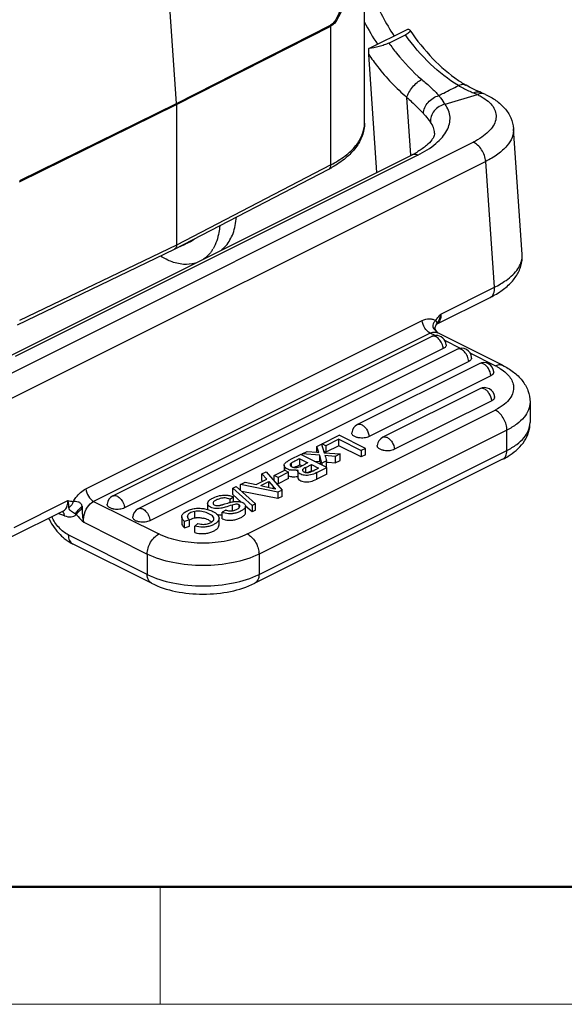
# Model space of a CAD drawing. Units: millimetres. Extents: x 1592 to 2037, y 610 to 925.
# Drawn here: x 1660 to 1684, y 610 to 654 of the extents above; entities that cross this region are included whole.
import ezdxf

# ---------------------------------------------------------------- set-up
doc = ezdxf.new("R2010")
doc.units = ezdxf.units.MM
doc.header["$LTSCALE"] = 65.395
doc.layers.get('0').update_dxf_attribs({"linetype": 'CONTINUOUS', "lineweight": 30})
doc.layers.add('Dim', color=3, linetype='CONTINUOUS', lineweight=15)
doc.layers.add('图框', color=7, linetype='CONTINUOUS', lineweight=20)

# ---------------------------------------------------------------- blocks, each defined once
blk = doc.blocks.new('A4图框-NEW')
at = {"layer": '图框', "lineweight": 50}
blk.add_line((836.855, 484.035), (1126.929, 484.035), dxfattribs=at)
at = {"layer": '图框', "color": 6}
blk.add_line((882.948, 484.035), (882.948, 480.535), dxfattribs=at)
at = {"layer": '图框', "color": 1, "lineweight": 18}
blk.add_line((833.413, 480.535), (1130.412, 480.535), dxfattribs=at)

msp = doc.modelspace()

# ---------------------------------------------------------------- linework, layer by layer
at = {"color": 7, "linetype": 'Continuous'}
for p, q in [((1675.253, 649.33), (1675.253, 668.219)), ((1666.844, 650.213), (1665.955, 663.095)), ((1666.844, 650.213), (1673.737, 653.713)), ((1666.846, 650.157), (1673.747, 653.665)), ((1673.743, 653.718), (1673.747, 653.665)), ((1673.747, 647.465), (1673.747, 653.665)), ((1675.446, 652.663), (1677.187, 653.533)), ((1676.344, 652.912), (1677.087, 653.283)), ((1675.806, 647.128), (1675.443, 652.4)), ((1677.329, 647.901), (1677.151, 650.482)), ((1678.853, 650.172), (1680.302, 650.607)), ((1680.487, 650.692), (1680.405, 650.727)), ((1659.823, 646.703), (1666.846, 650.157)), ((1659.83, 646.76), (1666.844, 650.213)), ((1666.846, 650.157), (1666.846, 643.879)), ((1682.305, 643.452), (1681.917, 649.081)), ((1658.63, 637.737), (1680.112, 648.478)), ((1659.34, 638.895), (1677.357, 647.903)), ((1677.64, 647.902), (1659.623, 638.894)), ((1680.675, 647.618), (1659.193, 636.877)), ((1673.747, 647.465), (1666.846, 643.879)), ((1681.063, 641.989), (1680.675, 647.618)), ((1666.758, 643.691), (1673.659, 647.277)), ((1666.846, 643.879), (1659.823, 640.503)), ((1667.457, 644.026), (1667.11, 643.852)), ((1659.729, 640.312), (1666.755, 643.689)), ((1666.758, 643.691), (1666.755, 643.689)), ((1678.663, 640.788), (1681.063, 641.989)), ((1678.474, 640.334), (1680.874, 641.535)), ((1662.791, 632.973), (1677.838, 640.497)), ((1678.464, 640.314), (1678.49, 640.351)), ((1678.493, 640.355), (1678.49, 640.351)), ((1678.183, 639.937), (1663.136, 632.413)), ((1678.406, 639.826), (1678.183, 639.937)), ((1678.356, 640.129), (1678.396, 640.083)), ((1678.429, 640.072), (1678.396, 640.083)), ((1678.414, 640.134), (1678.41, 640.165)), ((1678.423, 640.104), (1678.414, 640.134)), ((1678.452, 640.052), (1678.429, 640.072)), ((1678.462, 640.022), (1678.45, 640.032)), ((1678.481, 640.012), (1678.462, 640.022)), ((1678.472, 640.024), (1678.463, 640.036)), ((1678.53, 639.955), (1678.486, 640.007)), ((1678.486, 640.007), (1678.486, 640.007)), ((1681.43, 638.499), (1678.529, 639.949)), ((1663.995, 632.655), (1678.25, 639.783)), ((1679.544, 639.257), (1678.844, 639.607)), ((1678.774, 639.245), (1664.519, 632.118)), ((1679.389, 639.213), (1665.133, 632.086)), ((1681.102, 638.478), (1679.983, 639.037)), ((1679.913, 638.676), (1665.658, 631.549)), ((1680.38, 638.571), (1674.934, 635.847)), ((1679.959, 638.703), (1679.913, 638.676)), ((1680.03, 638.777), (1680.007, 638.745)), ((1680.045, 638.825), (1680.034, 638.785)), ((1681.022, 638.135), (1680.998, 638.102)), ((1681.037, 638.182), (1681.026, 638.143)), ((1680.904, 638.034), (1675.458, 635.31)), ((1680.95, 638.061), (1680.904, 638.034)), ((1680.417, 637.451), (1676.072, 635.278)), ((1680.942, 636.914), (1676.596, 634.741)), ((1680.988, 636.941), (1680.942, 636.914)), ((1681.059, 637.015), (1681.035, 636.982)), ((1681.074, 637.062), (1681.063, 637.023)), ((1682.657, 636.851), (1682.657, 635.942)), ((1670.014, 630.954), (1681.104, 636.499)), ((1681.621, 635.602), (1670.534, 630.058)), ((1681.621, 634.692), (1681.621, 635.602)), ((1673.355, 634.984), (1674.123, 635.368)), ((1674.101, 635.193), (1673.519, 634.902)), ((1674.101, 635.193), (1675.105, 634.691)), ((1674.101, 634.902), (1674.101, 635.193)), ((1675.291, 634.784), (1674.123, 635.368)), ((1670.534, 629.148), (1681.621, 634.692)), ((1672.469, 634.541), (1672.684, 634.649)), ((1672.684, 634.649), (1673.125, 634.608)), ((1673.116, 634.865), (1673.328, 634.971)), ((1673.213, 634.599), (1673.116, 634.865)), ((1673.116, 634.599), (1673.116, 634.865)), ((1673.125, 634.608), (1673.213, 634.599)), ((1673.328, 634.971), (1673.448, 634.588)), ((1673.519, 634.902), (1673.355, 634.984)), ((1673.355, 634.886), (1673.355, 634.984)), ((1673.426, 634.658), (1673.519, 634.611)), ((1673.519, 634.902), (1673.519, 634.611)), ((1674.101, 634.902), (1673.519, 634.611)), ((1675.105, 634.4), (1674.101, 634.902)), ((1675.291, 634.784), (1675.105, 634.691)), ((1675.105, 634.691), (1675.105, 634.4)), ((1675.291, 634.493), (1675.291, 634.784)), ((1681.43, 634.295), (1670.343, 628.751)), ((1672.405, 634.509), (1671.915, 634.264)), ((1672.358, 634.322), (1672.72, 634.141)), ((1672.358, 634.049), (1672.358, 634.322)), ((1673.573, 633.925), (1672.405, 634.509)), ((1673.249, 634.48), (1672.469, 634.541)), ((1672.469, 634.477), (1672.469, 634.541)), ((1673.007, 634.208), (1673.249, 634.189)), ((1673.345, 634.125), (1673.249, 634.48)), ((1673.249, 634.189), (1673.249, 634.48)), ((1673.249, 634.189), (1673.281, 634.071)), ((1673.556, 634.23), (1673.345, 634.125)), ((1673.448, 634.588), (1674.159, 634.532)), ((1673.483, 634.468), (1673.503, 634.405)), ((1673.941, 634.423), (1673.483, 634.468)), ((1673.503, 634.405), (1673.556, 634.23)), ((1673.556, 633.939), (1673.556, 634.23)), ((1673.624, 634.162), (1673.941, 634.132)), ((1674.159, 634.532), (1673.941, 634.423)), ((1673.941, 634.423), (1673.941, 634.132)), ((1673.941, 634.132), (1674.159, 634.241)), ((1674.159, 634.241), (1674.159, 634.532)), ((1675.291, 634.493), (1675.105, 634.4)), ((1670.662, 633.638), (1670.86, 633.737)), ((1670.86, 633.737), (1671.563, 632.92)), ((1671.214, 633.573), (1671.69, 633.81)), ((1671.86, 633.725), (1671.385, 633.487)), ((1671.658, 634.033), (1671.658, 633.794)), ((1671.69, 633.81), (1671.86, 633.725)), ((1671.695, 633.81), (1671.695, 633.945)), ((1671.86, 633.434), (1671.86, 633.725)), ((1671.924, 634.071), (1671.92, 634.052)), ((1671.924, 634.071), (1671.924, 634.052)), ((1671.98, 633.974), (1671.98, 634.128)), ((1672.164, 633.952), (1672.264, 634.002)), ((1672.264, 634.002), (1672.333, 634.037)), ((1672.268, 633.772), (1672.268, 633.481)), ((1672.333, 634.037), (1672.358, 634.049)), ((1672.447, 634.005), (1672.358, 634.049)), ((1672.497, 633.772), (1672.497, 633.846)), ((1672.634, 633.934), (1672.884, 634.059)), ((1672.634, 633.7), (1672.634, 633.934)), ((1672.703, 633.697), (1672.884, 633.786)), ((1672.876, 633.744), (1672.953, 633.779)), ((1672.884, 634.059), (1673.198, 633.902)), ((1672.884, 633.786), (1672.884, 634.059)), ((1672.925, 633.766), (1672.884, 633.786)), ((1672.953, 633.779), (1673.036, 633.82)), ((1673.036, 633.82), (1673.129, 633.867)), ((1673.117, 633.697), (1673.573, 633.925)), ((1673.345, 634.125), (1673.345, 634.039)), ((1673.573, 633.634), (1673.573, 633.925)), ((1670.404, 633.164), (1670.877, 633.401)), ((1670.616, 633.118), (1670.973, 633.296)), ((1670.877, 633.401), (1670.662, 633.638)), ((1670.662, 633.347), (1670.662, 633.638)), ((1670.696, 633.31), (1670.662, 633.347)), ((1670.973, 633.296), (1671.165, 633.079)), ((1670.973, 633.04), (1670.973, 633.296)), ((1671.385, 633.487), (1671.214, 633.573)), ((1671.214, 633.326), (1671.214, 633.573)), ((1671.385, 633.487), (1671.385, 633.196)), ((1671.86, 633.434), (1671.385, 633.196)), ((1673.117, 633.406), (1673.117, 633.697)), ((1673.573, 633.634), (1673.117, 633.406)), ((1669.369, 633.011), (1669.517, 633.085)), ((1670.226, 632.232), (1669.369, 633.011)), ((1669.369, 632.72), (1669.369, 633.011)), ((1669.517, 633.085), (1670.373, 632.306)), ((1669.711, 633.162), (1669.921, 633.268)), ((1671.375, 632.826), (1669.711, 633.162)), ((1669.711, 632.909), (1669.711, 633.162)), ((1671.375, 632.535), (1669.763, 632.861)), ((1669.921, 633.268), (1670.404, 633.164)), ((1670.616, 633.118), (1670.732, 633.093)), ((1670.732, 633.093), (1671.181, 632.993)), ((1671.165, 633.079), (1671.165, 632.997)), ((1671.181, 632.993), (1671.279, 632.97)), ((1671.281, 633.248), (1671.385, 633.196)), ((1671.563, 632.92), (1671.375, 632.826)), ((1671.563, 632.629), (1671.563, 632.92)), ((1659.581, 631.248), (1661.982, 632.448)), ((1663.136, 632.413), (1666.054, 630.954)), ((1669.233, 632.514), (1669.394, 632.61)), ((1669.233, 632.514), (1669.233, 632.365)), ((1669.74, 632.383), (1669.369, 632.72)), ((1669.394, 632.397), (1669.394, 632.61)), ((1671.375, 632.826), (1671.375, 632.535)), ((1671.563, 632.629), (1671.375, 632.535)), ((1659.392, 630.794), (1661.793, 631.994)), ((1667.656, 631.674), (1667.656, 631.965)), ((1668.237, 632.313), (1668.237, 632.047)), ((1668.738, 632.228), (1668.837, 632.257)), ((1668.837, 632.257), (1668.908, 632.27)), ((1669.048, 632.025), (1668.883, 631.93)), ((1669, 632.296), (1669.137, 632.337)), ((1669.327, 632.245), (1669.327, 631.993)), ((1669.644, 632.128), (1669.644, 632.258)), ((1669.678, 632.19), (1669.68, 632.203)), ((1669.934, 631.909), (1669.934, 632.2)), ((1670.226, 631.941), (1669.937, 632.204)), ((1670.373, 632.306), (1670.226, 632.232)), ((1670.226, 632.232), (1670.226, 631.941)), ((1670.373, 632.015), (1670.226, 631.941)), ((1670.373, 632.015), (1670.373, 632.306)), ((1661.832, 631.768), (1661.557, 631.876)), ((1667.078, 631.728), (1667.078, 631.437)), ((1667.431, 631.591), (1667.2, 631.52)), ((1667.2, 631.229), (1667.2, 631.52)), ((1667.329, 631.763), (1667.327, 631.741)), ((1667.329, 631.763), (1667.329, 631.741)), ((1667.396, 631.621), (1667.431, 631.591)), ((1667.431, 631.591), (1667.492, 631.624)), ((1667.431, 631.3), (1667.431, 631.591)), ((1668.746, 631.369), (1668.746, 631.66)), ((1668.883, 631.639), (1668.883, 631.93)), ((1662.692, 631.479), (1665.535, 630.058)), ((1667.2, 631.229), (1667.431, 631.3)), ((1667.663, 631.308), (1667.804, 631.42)), ((1667.663, 631.017), (1667.663, 631.308)), ((1665.535, 629.148), (1662.004, 630.914)), ((1665.726, 628.751), (1662.195, 630.516)), ((1665.535, 630.058), (1665.535, 629.148)), ((1670.534, 630.058), (1670.534, 629.148))]:
    msp.add_line(p, q, dxfattribs=at)
for points in [[(1680.099, 650.869), (1679.95, 650.944), (1679.804, 651.022), (1679.783, 651.034)], [(1680.405, 650.727), (1680.251, 650.796), (1680.099, 650.869)], [(1680.659, 650.615), (1680.634, 650.627), (1680.561, 650.66), (1680.487, 650.692)], [(1678.41, 640.165), (1678.412, 640.197), (1678.422, 640.232), (1678.439, 640.271), (1678.464, 640.314)], [(1678.452, 640.052), (1678.439, 640.073), (1678.423, 640.104)], [(1678.486, 640.007), (1678.482, 640.012), (1678.472, 640.024)]]:
    msp.add_lwpolyline(points, dxfattribs=at)
for centre, radius, start, end in [((1686.073, 659.429), 11.345, 202.803, 213.1423), ((1685.318, 659.049), 11.33, 207.306, 213.1391), ((1682.266, 655.886), 5.627, 239.9823, 245.1705), ((1682.883, 656.284), 6.098, 235.7554, 236.9227), ((1682.71, 656.018), 5.78, 236.9165, 239.6198), ((1682.307, 655.974), 5.724, 245.1725, 247.6601), ((1678.015, 645.528), 5.57, 65.7591, 67.6724), ((1666.057, 650.156), 0.789, 0.052, 3.9767), ((1675.462, 651.704), 4.247, 296.4936, 299.8828), ((1675.673, 651.335), 3.822, 299.904, 300.8992), ((1671.387, 651.652), 4.93, 297.4436, 299.4548), ((1666.696, 644.681), 0.926, 289.6344, 307.4743), ((1667.038, 644.861), 0.935, 296.6179, 309.4135), ((1667.972, 644.781), 1.429, 312.0308, 319.0734), ((1667.011, 644.576), 1.704, 327.318, 329.2781), ((1668.032, 644.714), 1.339, 308.4528, 309.6775), ((1668.23, 641.541), 2.244, 72.4065, 72.9857), ((1668.019, 644.73), 1.36, 309.6807, 311.9848), ((1681.464, 643.394), 0.843, 357.8655, 3.9295), ((1679.241, 644.892), 3.732, 301.9088, 302.4011), ((1680.752, 641.78), 0.274, 296.5705, 299.9972), ((1679.136, 640.823), 1.046, 225.0163, 225.8215), ((1679.459, 641.157), 1.511, 225.8736, 226.9981), ((1682.751, 644.687), 6.338, 226.9932, 227.2653), ((1677.524, 639.001), 1.386, 46.2844, 47.4053), ((1678.455, 639.982), 0.0388, 39.527, 49.2183), ((1677.589, 639.069), 1.292, 43.1345, 46.3072), ((1678.454, 639.376), 0.455, 5.1044, 92.102), ((1679.592, 638.806), 0.455, 5.1028, 116.5614), ((1679.902, 638.847), 0.145, 331.576, 334.986), ((1679.931, 638.837), 0.114, 353.917, 5.0956), ((1680.584, 638.164), 0.455, 5.1448, 116.5668), ((1680.894, 638.204), 0.145, 331.576, 334.986), ((1680.923, 638.194), 0.114, 353.917, 5.0956), ((1679.916, 636.106), 2.651, 61.6729, 63.4439), ((1680.621, 637.044), 0.455, 5.0955, 116.5668), ((1680.931, 637.084), 0.145, 331.576, 334.986), ((1680.96, 637.074), 0.114, 353.917, 5.0956), ((1675.137, 635.441), 0.455, 116.5547, 174.8747), ((1680.801, 635.601), 0.821, 0.0338, 3.9781), ((1676.276, 634.871), 0.455, 116.5547, 174.8747), ((1674.71, 645.219), 11.111, 264.0349, 264.3911), ((1680.174, 636.883), 2.876, 302.6804, 303.677), ((1672.067, 634.419), 0.615, 253.1842, 257.7708), ((1672.165, 634.288), 0.366, 257.7124, 269.2152), ((1683.627, 611.062), 25.601, 116.6016, 116.7294), ((1672.084, 634.69), 0.888, 276.8248, 282.8256), ((1671.256, 636.529), 2.791, 295.115, 295.8165), ((1670.468, 638.152), 4.596, 295.852, 296.7482), ((1667.118, 644.803), 12.043, 296.7373, 297.1049), ((1686.625, 606.697), 30.766, 116.953, 117.109), ((1676.167, 627.254), 7.702, 116.5896, 116.9217), ((1679.961, 620.473), 15.036, 116.8806, 117.0246), ((1677.022, 626.271), 8.535, 116.6162, 116.8808), ((1672.065, 634.119), 0.606, 250.1939, 258.4459), ((1672.679, 633.95), 0.254, 250.5238, 259.4094), ((1664.198, 632.248), 0.455, 116.5547, 174.8747), ((1669.046, 631.873), 0.815, 64.6997, 68.2676), ((1665.337, 631.679), 0.455, 116.5547, 174.8747), ((1669.228, 632.488), 0.497, 248.7851, 252.832), ((1661.987, 631.383), 0.583, 49.3857, 54.2036), ((1667.798, 630.953), 0.734, 97.7782, 101.1569), ((1667.775, 630.527), 1.164, 64.8034, 76.5951), ((1663.239, 632.494), 2.24, 229.3965, 232.0691), ((1669.712, 630.057), 0.822, 0.0357, 4.0921)]:
    msp.add_arc(centre, radius, start, end, dxfattribs=at)
for points, knots in [([(1675.049, 667.704), (1675.048, 667.124), (1675.042, 665.961), (1675.017, 664.214), (1674.973, 662.46), (1674.918, 660.994), (1674.857, 659.817), (1674.802, 658.931), (1674.734, 658.041), (1674.65, 657.147), (1674.562, 656.4), (1674.474, 655.801), (1674.396, 655.351), (1674.302, 654.9), (1674.183, 654.454), (1674.05, 654.093), (1673.9, 653.842), (1673.796, 653.742), (1673.737, 653.715)], [0, 0, 0, 0, 0.122779, 0.245952, 0.369599, 0.49384, 0.556239, 0.618866, 0.681771, 0.745021, 0.808718, 0.840784, 0.873027, 0.905476, 0.938127, 0.970678, 0.986313, 1, 1, 1, 1]), ([(1675.252, 667.89), (1675.25, 667.3), (1675.243, 666.118), (1675.214, 664.342), (1675.163, 662.557), (1675.098, 661.066), (1675.028, 659.868), (1674.963, 658.964), (1674.884, 658.058), (1674.786, 657.147), (1674.661, 656.231), (1674.525, 655.467), (1674.379, 654.858), (1674.241, 654.406), (1674.087, 654.043), (1673.918, 653.793), (1673.808, 653.696), (1673.747, 653.665)], [0, 0, 0, 0, 0.122402, 0.245249, 0.368631, 0.492685, 0.555027, 0.61763, 0.680547, 0.743857, 0.807676, 0.872182, 0.904769, 0.937573, 0.970247, 0.985941, 1, 1, 1, 1]), ([(1677.187, 653.533), (1677.208, 653.529), (1677.243, 653.52), (1677.275, 653.499), (1677.284, 653.487)], [0, 0, 0, 0, 0.586391, 1, 1, 1, 1]), ([(1677.284, 653.487), (1677.291, 653.476), (1677.294, 653.451), (1677.279, 653.422), (1677.248, 653.384), (1677.184, 653.335), (1677.123, 653.301), (1677.087, 653.283)], [0, 0, 0, 0, 0.130571, 0.213581, 0.318422, 0.606296, 1, 1, 1, 1]), ([(1679.451, 651.014), (1678.999, 651.279), (1678.127, 651.966), (1677.417, 652.812), (1677.087, 653.283)], [0, 0, 0, 0, 0.476767, 1, 1, 1, 1]), ([(1677.284, 653.487), (1677.59, 653.035), (1678.245, 652.215), (1679.04, 651.524), (1679.452, 651.244)], [0, 0, 0, 0, 0.523069, 1, 1, 1, 1]), ([(1675.443, 652.4), (1675.441, 652.421), (1675.437, 652.509), (1675.44, 652.597), (1675.446, 652.663)], [0, 0, 0, 0, 0.244448, 1, 1, 1, 1]), ([(1676.344, 652.912), (1676.278, 652.879), (1676.132, 652.819), (1675.834, 652.727), (1675.6, 652.679), (1675.446, 652.663)], [0, 0, 0, 0, 0.237747, 0.502893, 1, 1, 1, 1]), ([(1676.344, 652.912), (1676.453, 652.757), (1676.89, 652.17), (1677.398, 651.634), (1677.812, 651.283)], [0, 0, 0, 0, 0.258789, 1, 1, 1, 1]), ([(1675.443, 652.4), (1675.568, 652.216), (1676.074, 651.524), (1676.666, 650.892), (1677.151, 650.482)], [0, 0, 0, 0, 0.258984, 1, 1, 1, 1]), ([(1677.151, 650.482), (1677.17, 650.558), (1677.241, 650.72), (1677.397, 650.947), (1677.591, 651.145), (1677.74, 651.247), (1677.812, 651.283)], [0, 0, 0, 0, 0.221098, 0.495624, 0.77268, 1, 1, 1, 1]), ([(1677.812, 651.283), (1677.955, 651.162), (1678.219, 650.932), (1678.469, 650.685), (1678.577, 650.563)], [0, 0, 0, 0, 0.535202, 1, 1, 1, 1]), ([(1678.577, 650.563), (1678.649, 650.602), (1678.831, 650.698), (1679.126, 650.842), (1679.344, 650.956), (1679.451, 651.014)], [0, 0, 0, 0, 0.248704, 0.626508, 1, 1, 1, 1]), ([(1679.451, 651.014), (1679.507, 651.042), (1679.618, 651.081), (1679.737, 651.059), (1679.782, 651.034)], [0, 0, 0, 0, 0.543069, 1, 1, 1, 1]), ([(1677.151, 650.482), (1677.22, 650.417), (1677.472, 650.183), (1677.72, 649.942), (1677.889, 649.759)], [0, 0, 0, 0, 0.27583, 1, 1, 1, 1]), ([(1677.889, 649.759), (1677.892, 649.939), (1678.028, 650.214), (1678.309, 650.457), (1678.487, 650.541), (1678.577, 650.563)], [0, 0, 0, 0, 0.483212, 0.748114, 1, 1, 1, 1]), ([(1678.577, 650.563), (1678.604, 650.528), (1678.7, 650.401), (1678.791, 650.269), (1678.853, 650.172)], [0, 0, 0, 0, 0.277232, 1, 1, 1, 1]), ([(1680.566, 650.464), (1680.667, 650.401), (1680.847, 650.268), (1681.049, 650.022), (1681.15, 649.751), (1681.137, 649.466), (1681.014, 649.19), (1680.795, 648.928), (1680.488, 648.684), (1680.245, 648.545), (1680.112, 648.478)], [0, 0, 0, 0, 0.134394, 0.249755, 0.352378, 0.452489, 0.561261, 0.686761, 0.832939, 1, 1, 1, 1]), ([(1680.131, 650.68), (1680.181, 650.706), (1680.289, 650.743), (1680.404, 650.728), (1680.454, 650.707)], [0, 0, 0, 0, 0.51053, 1, 1, 1, 1]), ([(1680.302, 650.607), (1680.325, 650.596), (1680.415, 650.552), (1680.503, 650.504), (1680.566, 650.464)], [0, 0, 0, 0, 0.259342, 1, 1, 1, 1]), ([(1680.658, 650.616), (1680.617, 650.635), (1680.527, 650.658), (1680.436, 650.648), (1680.392, 650.637)], [0, 0, 0, 0, 0.497191, 1, 1, 1, 1]), ([(1680.658, 650.616), (1680.823, 650.539), (1681.133, 650.365), (1681.533, 650.019), (1681.819, 649.587), (1681.905, 649.25), (1681.917, 649.081)], [0, 0, 0, 0, 0.262371, 0.511131, 0.75533, 1, 1, 1, 1]), ([(1677.64, 647.902), (1677.926, 648.045), (1678.319, 648.284), (1678.733, 648.685), (1678.943, 648.982), (1679.066, 649.289), (1679.093, 649.6), (1679.021, 649.904), (1678.916, 650.086), (1678.853, 650.172)], [0, 0, 0, 0, 0.323327, 0.459877, 0.580696, 0.688993, 0.790198, 0.891543, 1, 1, 1, 1]), ([(1678.853, 650.172), (1678.764, 650.155), (1678.583, 650.085), (1678.36, 649.896), (1678.218, 649.647), (1678.193, 649.463), (1678.199, 649.378)], [0, 0, 0, 0, 0.244479, 0.512119, 0.772262, 1, 1, 1, 1]), ([(1677.889, 649.759), (1677.92, 649.725), (1678.026, 649.601), (1678.129, 649.473), (1678.199, 649.378)], [0, 0, 0, 0, 0.281742, 1, 1, 1, 1]), ([(1673.747, 647.465), (1673.971, 647.581), (1674.375, 647.829), (1674.864, 648.284), (1675.177, 648.788), (1675.252, 649.156), (1675.253, 649.33)], [0, 0, 0, 0, 0.30112, 0.563701, 0.792264, 1, 1, 1, 1]), ([(1675.253, 649.33), (1675.252, 649.138), (1675.179, 648.743), (1674.872, 648.205), (1674.404, 647.733), (1674.02, 647.477), (1673.811, 647.359)], [0, 0, 0, 0, 0.225445, 0.461266, 0.717188, 1, 1, 1, 1]), ([(1678.389, 648.888), (1678.383, 648.974), (1678.342, 649.149), (1678.253, 649.305), (1678.199, 649.378)], [0, 0, 0, 0, 0.483036, 1, 1, 1, 1]), ([(1678.389, 648.888), (1678.391, 648.85), (1678.379, 648.781), (1678.332, 648.68), (1678.229, 648.521), (1678.001, 648.295), (1677.772, 648.137), (1677.635, 648.055)], [0, 0, 0, 0, 0.098007, 0.177706, 0.285095, 0.587809, 1, 1, 1, 1]), ([(1681.917, 649.081), (1681.926, 648.951), (1681.875, 648.664), (1681.617, 648.272), (1681.205, 647.912), (1680.865, 647.713), (1680.675, 647.618)], [0, 0, 0, 0, 0.194371, 0.417195, 0.684492, 1, 1, 1, 1]), ([(1680.675, 647.618), (1680.669, 647.709), (1680.627, 647.893), (1680.503, 648.144), (1680.331, 648.351), (1680.186, 648.449), (1680.112, 648.478)], [0, 0, 0, 0, 0.254454, 0.521899, 0.777341, 1, 1, 1, 1]), ([(1677.64, 647.902), (1677.592, 647.921), (1677.496, 647.944), (1677.397, 647.923), (1677.357, 647.903)], [0, 0, 0, 0, 0.52942, 1, 1, 1, 1]), ([(1673.659, 647.277), (1673.688, 647.292), (1673.738, 647.351), (1673.747, 647.425), (1673.747, 647.465)], [0, 0, 0, 0, 0.449256, 1, 1, 1, 1]), ([(1668.776, 644.735), (1668.768, 644.638), (1668.724, 644.282), (1668.61, 643.931), (1668.476, 643.706)], [0, 0, 0, 0, 0.270769, 1, 1, 1, 1]), ([(1669.052, 643.845), (1669.192, 644.006), (1669.417, 644.42), (1669.502, 644.877), (1669.52, 645.121)], [0, 0, 0, 0, 0.465585, 1, 1, 1, 1]), ([(1666.846, 643.879), (1666.847, 643.839), (1666.837, 643.766), (1666.787, 643.706), (1666.758, 643.691)], [0, 0, 0, 0, 0.549711, 1, 1, 1, 1]), ([(1668.446, 643.656), (1668.419, 643.615), (1668.31, 643.461), (1668.173, 643.326), (1668.058, 643.246)], [0, 0, 0, 0, 0.259157, 1, 1, 1, 1]), ([(1681.24, 641.741), (1681.397, 641.84), (1681.688, 642.056), (1682.045, 642.458), (1682.277, 642.93), (1682.317, 643.28), (1682.305, 643.452)], [0, 0, 0, 0, 0.263267, 0.51194, 0.755602, 1, 1, 1, 1]), ([(1666.573, 643.152), (1666.535, 643.167), (1666.38, 643.233), (1666.231, 643.313), (1666.122, 643.38)], [0, 0, 0, 0, 0.241279, 1, 1, 1, 1]), ([(1667.68, 643.065), (1667.509, 643.015), (1667.125, 642.983), (1666.757, 643.08), (1666.573, 643.152)], [0, 0, 0, 0, 0.473112, 1, 1, 1, 1]), ([(1681.063, 641.989), (1681.156, 642.035), (1681.333, 642.131), (1681.613, 642.312), (1681.882, 642.531), (1682.113, 642.797), (1682.262, 643.074), (1682.303, 643.27), (1682.306, 643.363)], [0, 0, 0, 0, 0.161294, 0.311934, 0.516628, 0.696623, 0.855431, 1, 1, 1, 1]), ([(1680.874, 641.535), (1680.904, 641.549), (1681.019, 641.608), (1681.131, 641.673), (1681.213, 641.724)], [0, 0, 0, 0, 0.254343, 1, 1, 1, 1]), ([(1680.889, 641.542), (1680.92, 641.56), (1680.977, 641.611), (1681.035, 641.717), (1681.065, 641.846), (1681.067, 641.94), (1681.063, 641.989)], [0, 0, 0, 0, 0.213251, 0.445974, 0.707944, 1, 1, 1, 1]), ([(1678.439, 640.504), (1678.457, 640.528), (1678.529, 640.625), (1678.605, 640.719), (1678.663, 640.788)], [0, 0, 0, 0, 0.2522, 1, 1, 1, 1]), ([(1678.663, 640.788), (1678.666, 640.739), (1678.665, 640.645), (1678.634, 640.515), (1678.576, 640.409), (1678.517, 640.358), (1678.486, 640.341)], [0, 0, 0, 0, 0.292264, 0.554214, 0.786787, 1, 1, 1, 1]), ([(1678.663, 640.788), (1678.657, 640.748), (1678.626, 640.595), (1678.559, 640.45), (1678.493, 640.355)], [0, 0, 0, 0, 0.260057, 1, 1, 1, 1]), ([(1677.838, 640.497), (1677.936, 640.545), (1678.095, 640.592), (1678.304, 640.567), (1678.396, 640.528), (1678.439, 640.504)], [0, 0, 0, 0, 0.524077, 0.764218, 1, 1, 1, 1]), ([(1678.183, 639.937), (1678.086, 639.986), (1677.924, 640.161), (1677.846, 640.381), (1677.838, 640.497)], [0, 0, 0, 0, 0.482254, 1, 1, 1, 1]), ([(1678.439, 640.504), (1678.407, 640.476), (1678.352, 640.412), (1678.315, 640.335), (1678.308, 640.295)], [0, 0, 0, 0, 0.510369, 1, 1, 1, 1]), ([(1678.493, 640.355), (1678.504, 640.372), (1678.496, 640.413), (1678.471, 640.459), (1678.451, 640.488), (1678.439, 640.504)], [0, 0, 0, 0, 0.360719, 0.644038, 1, 1, 1, 1]), ([(1678.183, 639.937), (1678.238, 639.965), (1678.356, 640), (1678.478, 639.975), (1678.528, 639.95)], [0, 0, 0, 0, 0.521148, 1, 1, 1, 1]), ([(1678.308, 640.295), (1678.303, 640.267), (1678.306, 640.206), (1678.337, 640.153), (1678.356, 640.129)], [0, 0, 0, 0, 0.476224, 1, 1, 1, 1]), ([(1678.774, 639.245), (1678.77, 639.324), (1678.726, 639.481), (1678.616, 639.648), (1678.502, 639.746), (1678.414, 639.791), (1678.327, 639.807), (1678.273, 639.794), (1678.25, 639.783)], [0, 0, 0, 0, 0.279111, 0.564173, 0.693842, 0.808926, 0.909313, 1, 1, 1, 1]), ([(1678.907, 639.416), (1678.908, 639.4), (1678.904, 639.367), (1678.877, 639.32), (1678.832, 639.278), (1678.795, 639.256), (1678.774, 639.245)], [0, 0, 0, 0, 0.20695, 0.433088, 0.695979, 1, 1, 1, 1]), ([(1679.913, 638.676), (1679.908, 638.755), (1679.864, 638.912), (1679.755, 639.079), (1679.64, 639.177), (1679.553, 639.222), (1679.466, 639.238), (1679.411, 639.225), (1679.389, 639.213)], [0, 0, 0, 0, 0.279111, 0.564173, 0.693842, 0.808926, 0.909313, 1, 1, 1, 1]), ([(1680.007, 638.745), (1680.003, 638.741), (1679.989, 638.726), (1679.972, 638.712), (1679.959, 638.703)], [0, 0, 0, 0, 0.23568, 1, 1, 1, 1]), ([(1680.557, 638.57), (1680.528, 638.582), (1680.467, 638.596), (1680.406, 638.583), (1680.38, 638.571)], [0, 0, 0, 0, 0.529687, 1, 1, 1, 1]), ([(1680.904, 638.034), (1680.897, 638.148), (1680.835, 638.318), (1680.693, 638.49), (1680.603, 638.551), (1680.557, 638.57)], [0, 0, 0, 0, 0.519093, 0.775932, 1, 1, 1, 1]), ([(1681.102, 638.478), (1681.156, 638.505), (1681.266, 638.542), (1681.384, 638.522), (1681.43, 638.499)], [0, 0, 0, 0, 0.536339, 1, 1, 1, 1]), ([(1681.174, 638.44), (1681.189, 638.432), (1681.245, 638.401), (1681.301, 638.368), (1681.341, 638.342)], [0, 0, 0, 0, 0.255469, 1, 1, 1, 1]), ([(1681.341, 638.342), (1681.429, 638.284), (1681.587, 638.165), (1681.776, 637.954), (1681.894, 637.727), (1681.922, 637.566), (1681.922, 637.489)], [0, 0, 0, 0, 0.293263, 0.552645, 0.784475, 1, 1, 1, 1]), ([(1681.43, 638.499), (1681.6, 638.414), (1681.918, 638.221), (1682.318, 637.843), (1682.59, 637.379), (1682.657, 637.026), (1682.657, 636.851)], [0, 0, 0, 0, 0.263688, 0.51335, 0.757015, 1, 1, 1, 1]), ([(1680.998, 638.102), (1680.995, 638.098), (1680.98, 638.083), (1680.964, 638.07), (1680.95, 638.061)], [0, 0, 0, 0, 0.23568, 1, 1, 1, 1]), ([(1680.594, 637.45), (1680.565, 637.462), (1680.505, 637.476), (1680.443, 637.464), (1680.417, 637.451)], [0, 0, 0, 0, 0.529687, 1, 1, 1, 1]), ([(1680.942, 636.914), (1680.935, 637.028), (1680.872, 637.199), (1680.731, 637.37), (1680.64, 637.431), (1680.594, 637.45)], [0, 0, 0, 0, 0.519093, 0.775932, 1, 1, 1, 1]), ([(1681.922, 637.489), (1681.922, 637.396), (1681.881, 637.2), (1681.711, 636.931), (1681.444, 636.69), (1681.225, 636.56), (1681.104, 636.499)], [0, 0, 0, 0, 0.206581, 0.434553, 0.697529, 1, 1, 1, 1]), ([(1681.035, 636.982), (1681.032, 636.978), (1681.017, 636.963), (1681.001, 636.95), (1680.988, 636.941)], [0, 0, 0, 0, 0.23568, 1, 1, 1, 1]), ([(1682.657, 636.851), (1682.657, 636.734), (1682.605, 636.486), (1682.389, 636.147), (1682.052, 635.843), (1681.775, 635.678), (1681.621, 635.602)], [0, 0, 0, 0, 0.206569, 0.434515, 0.697428, 1, 1, 1, 1]), ([(1681.619, 635.658), (1681.614, 635.743), (1681.576, 635.918), (1681.463, 636.158), (1681.305, 636.361), (1681.171, 636.463), (1681.102, 636.498)], [0, 0, 0, 0, 0.251261, 0.516003, 0.772068, 1, 1, 1, 1]), ([(1681.621, 634.692), (1681.775, 634.769), (1682.052, 634.934), (1682.389, 635.238), (1682.605, 635.577), (1682.657, 635.825), (1682.657, 635.942)], [0, 0, 0, 0, 0.302544, 0.565503, 0.793427, 1, 1, 1, 1]), ([(1681.769, 634.49), (1682.016, 634.655), (1682.355, 634.967), (1682.611, 635.504), (1682.657, 635.796), (1682.657, 635.942)], [0, 0, 0, 0, 0.505754, 0.75272, 1, 1, 1, 1]), ([(1674.816, 635.31), (1674.778, 635.33), (1674.725, 635.365), (1674.687, 635.432), (1674.683, 635.466), (1674.684, 635.481)], [0, 0, 0, 0, 0.565567, 0.792399, 1, 1, 1, 1]), ([(1674.934, 635.847), (1674.959, 635.86), (1675.02, 635.873), (1675.08, 635.859), (1675.109, 635.847)], [0, 0, 0, 0, 0.470733, 1, 1, 1, 1]), ([(1675.109, 635.847), (1675.155, 635.829), (1675.246, 635.768), (1675.388, 635.596), (1675.451, 635.425), (1675.458, 635.31)], [0, 0, 0, 0, 0.22371, 0.48049, 1, 1, 1, 1]), ([(1674.992, 635.256), (1674.976, 635.259), (1674.916, 635.271), (1674.857, 635.29), (1674.816, 635.31)], [0, 0, 0, 0, 0.26761, 1, 1, 1, 1]), ([(1675.458, 635.31), (1675.391, 635.277), (1675.233, 635.239), (1675.074, 635.242), (1674.992, 635.256)], [0, 0, 0, 0, 0.475894, 1, 1, 1, 1]), ([(1676.072, 635.278), (1676.097, 635.291), (1676.158, 635.304), (1676.218, 635.289), (1676.248, 635.278)], [0, 0, 0, 0, 0.470733, 1, 1, 1, 1]), ([(1676.248, 635.278), (1676.294, 635.26), (1676.384, 635.198), (1676.526, 635.027), (1676.589, 634.856), (1676.596, 634.741)], [0, 0, 0, 0, 0.22371, 0.48049, 1, 1, 1, 1]), ([(1675.955, 634.741), (1675.916, 634.76), (1675.864, 634.795), (1675.825, 634.862), (1675.821, 634.896), (1675.823, 634.912)], [0, 0, 0, 0, 0.565567, 0.792399, 1, 1, 1, 1]), ([(1676.13, 634.687), (1676.114, 634.69), (1676.054, 634.702), (1675.995, 634.721), (1675.955, 634.741)], [0, 0, 0, 0, 0.26761, 1, 1, 1, 1]), ([(1676.596, 634.741), (1676.529, 634.708), (1676.372, 634.669), (1676.212, 634.673), (1676.13, 634.687)], [0, 0, 0, 0, 0.475894, 1, 1, 1, 1]), ([(1681.43, 634.295), (1681.46, 634.31), (1681.517, 634.353), (1681.578, 634.446), (1681.614, 634.562), (1681.621, 634.648), (1681.621, 634.692)], [0, 0, 0, 0, 0.217166, 0.450361, 0.71044, 1, 1, 1, 1]), ([(1671.658, 634.033), (1671.658, 634.075), (1671.712, 634.144), (1671.809, 634.208), (1671.876, 634.245), (1671.915, 634.264)], [0, 0, 0, 0, 0.360206, 0.638325, 1, 1, 1, 1]), ([(1672.358, 634.322), (1672.322, 634.304), (1672.25, 634.268), (1672.145, 634.216), (1672.055, 634.169), (1672, 634.142), (1671.98, 634.128)], [0, 0, 0, 0, 0.284135, 0.566807, 0.830478, 1, 1, 1, 1]), ([(1681.43, 634.295), (1681.456, 634.308), (1681.557, 634.36), (1681.656, 634.417), (1681.727, 634.463)], [0, 0, 0, 0, 0.253567, 1, 1, 1, 1]), ([(1671.695, 633.945), (1671.689, 633.952), (1671.67, 633.978), (1671.658, 634.01), (1671.658, 634.033)], [0, 0, 0, 0, 0.288102, 1, 1, 1, 1]), ([(1671.739, 633.903), (1671.735, 633.906), (1671.719, 633.919), (1671.705, 633.933), (1671.695, 633.945)], [0, 0, 0, 0, 0.265642, 1, 1, 1, 1]), ([(1671.889, 633.83), (1671.875, 633.834), (1671.822, 633.853), (1671.772, 633.878), (1671.739, 633.903)], [0, 0, 0, 0, 0.27109, 1, 1, 1, 1]), ([(1671.92, 634.052), (1671.92, 634.033), (1671.949, 633.991), (1671.988, 633.968), (1672.012, 633.956)], [0, 0, 0, 0, 0.410455, 1, 1, 1, 1]), ([(1671.98, 634.128), (1671.973, 634.123), (1671.952, 634.107), (1671.933, 634.087), (1671.924, 634.071)], [0, 0, 0, 0, 0.30729, 1, 1, 1, 1]), ([(1672.19, 633.808), (1672.168, 633.806), (1672.084, 633.799), (1671.998, 633.804), (1671.937, 633.818)], [0, 0, 0, 0, 0.259803, 1, 1, 1, 1]), ([(1672.012, 633.956), (1672.018, 633.953), (1672.042, 633.943), (1672.068, 633.935), (1672.087, 633.931)], [0, 0, 0, 0, 0.238864, 1, 1, 1, 1]), ([(1672.16, 633.923), (1672.181, 633.922), (1672.279, 633.929), (1672.371, 633.969), (1672.441, 634.001)], [0, 0, 0, 0, 0.209724, 1, 1, 1, 1]), ([(1672.268, 633.772), (1672.268, 633.777), (1672.269, 633.794), (1672.275, 633.812), (1672.282, 633.824)], [0, 0, 0, 0, 0.236826, 1, 1, 1, 1]), ([(1673.117, 633.697), (1673.026, 633.653), (1672.888, 633.598), (1672.699, 633.571), (1672.57, 633.576), (1672.454, 633.601), (1672.359, 633.642), (1672.289, 633.697), (1672.268, 633.749), (1672.268, 633.772)], [0, 0, 0, 0, 0.319088, 0.462977, 0.600103, 0.726364, 0.836137, 0.925851, 1, 1, 1, 1]), ([(1672.497, 633.846), (1672.495, 633.843), (1672.487, 633.833), (1672.482, 633.819), (1672.482, 633.809)], [0, 0, 0, 0, 0.289496, 1, 1, 1, 1]), ([(1672.482, 633.809), (1672.482, 633.788), (1672.509, 633.756), (1672.552, 633.729), (1672.579, 633.716), (1672.594, 633.71)], [0, 0, 0, 0, 0.416722, 0.691699, 1, 1, 1, 1]), ([(1672.634, 633.934), (1672.603, 633.919), (1672.556, 633.893), (1672.511, 633.861), (1672.497, 633.846)], [0, 0, 0, 0, 0.635334, 1, 1, 1, 1]), ([(1672.735, 633.7), (1672.746, 633.702), (1672.794, 633.712), (1672.841, 633.729), (1672.876, 633.744)], [0, 0, 0, 0, 0.219256, 1, 1, 1, 1]), ([(1671.943, 633.525), (1671.968, 633.52), (1672.073, 633.505), (1672.181, 633.512), (1672.261, 633.529)], [0, 0, 0, 0, 0.238858, 1, 1, 1, 1]), ([(1672.268, 633.481), (1672.268, 633.458), (1672.289, 633.406), (1672.359, 633.351), (1672.454, 633.31), (1672.57, 633.285), (1672.699, 633.28), (1672.888, 633.307), (1673.026, 633.362), (1673.117, 633.406)], [0, 0, 0, 0, 0.074148, 0.163863, 0.273636, 0.399897, 0.537023, 0.680911, 1, 1, 1, 1]), ([(1672.632, 633.7), (1672.64, 633.699), (1672.674, 633.694), (1672.709, 633.696), (1672.735, 633.7)], [0, 0, 0, 0, 0.224798, 1, 1, 1, 1]), ([(1662.229, 632.399), (1662.265, 632.462), (1662.41, 632.689), (1662.615, 632.884), (1662.791, 632.973)], [0, 0, 0, 0, 0.270816, 1, 1, 1, 1]), ([(1662.791, 632.973), (1662.799, 632.857), (1662.877, 632.637), (1663.039, 632.462), (1663.136, 632.413)], [0, 0, 0, 0, 0.517744, 1, 1, 1, 1]), ([(1671.279, 632.97), (1671.268, 632.978), (1671.228, 633.012), (1671.191, 633.05), (1671.165, 633.079)], [0, 0, 0, 0, 0.258654, 1, 1, 1, 1]), ([(1661.862, 632.043), (1661.909, 632.088), (1661.979, 632.222), (1661.988, 632.369), (1661.982, 632.448)], [0, 0, 0, 0, 0.451591, 1, 1, 1, 1]), ([(1662.029, 632.124), (1662.034, 632.172), (1662.029, 632.282), (1662.002, 632.39), (1661.982, 632.448)], [0, 0, 0, 0, 0.438943, 1, 1, 1, 1]), ([(1662.229, 632.399), (1662.219, 632.371), (1662.174, 632.266), (1662.098, 632.172), (1662.029, 632.124)], [0, 0, 0, 0, 0.261862, 1, 1, 1, 1]), ([(1662.624, 632.196), (1662.619, 632.218), (1662.606, 632.261), (1662.556, 632.338), (1662.456, 632.388), (1662.338, 632.403), (1662.263, 632.404), (1662.229, 632.399)], [0, 0, 0, 0, 0.137265, 0.275523, 0.545446, 0.788077, 1, 1, 1, 1]), ([(1662.692, 631.479), (1662.682, 631.571), (1662.693, 631.809), (1662.825, 632.154), (1663.023, 632.357), (1663.136, 632.413)], [0, 0, 0, 0, 0.255248, 0.649967, 1, 1, 1, 1]), ([(1663.995, 632.655), (1664.018, 632.666), (1664.072, 632.679), (1664.159, 632.664), (1664.246, 632.618), (1664.361, 632.52), (1664.47, 632.354), (1664.514, 632.197), (1664.519, 632.118)], [0, 0, 0, 0, 0.090682, 0.191062, 0.306138, 0.435797, 0.720833, 1, 1, 1, 1]), ([(1668.237, 632.313), (1668.237, 632.341), (1668.257, 632.402), (1668.328, 632.48), (1668.434, 632.548), (1668.603, 632.626), (1668.827, 632.692), (1669.012, 632.697), (1669.099, 632.689)], [0, 0, 0, 0, 0.081091, 0.182391, 0.309817, 0.454376, 0.739007, 1, 1, 1, 1]), ([(1669.233, 632.514), (1669.165, 632.541), (1669.058, 632.572), (1668.907, 632.565), (1668.789, 632.538), (1668.671, 632.495), (1668.559, 632.44), (1668.477, 632.374), (1668.477, 632.327)], [0, 0, 0, 0, 0.259261, 0.389368, 0.53644, 0.691502, 0.831866, 1, 1, 1, 1]), ([(1669.099, 632.689), (1669.122, 632.687), (1669.206, 632.676), (1669.289, 632.653), (1669.347, 632.63)], [0, 0, 0, 0, 0.264939, 1, 1, 1, 1]), ([(1669.137, 632.337), (1669.161, 632.344), (1669.24, 632.367), (1669.319, 632.388), (1669.376, 632.397)], [0, 0, 0, 0, 0.302562, 1, 1, 1, 1]), ([(1669.376, 632.397), (1669.447, 632.408), (1669.578, 632.419), (1669.735, 632.391), (1669.833, 632.345), (1669.887, 632.304), (1669.924, 632.255), (1669.934, 632.218), (1669.934, 632.2)], [0, 0, 0, 0, 0.330707, 0.605072, 0.723412, 0.82732, 0.917683, 1, 1, 1, 1]), ([(1661.832, 631.768), (1661.831, 631.789), (1661.821, 631.862), (1661.787, 631.936), (1661.748, 631.973)], [0, 0, 0, 0, 0.279396, 1, 1, 1, 1]), ([(1662.029, 632.124), (1662.029, 632.119), (1662.028, 632.102), (1662.029, 632.084), (1662.033, 632.071)], [0, 0, 0, 0, 0.26762, 1, 1, 1, 1]), ([(1662.033, 632.071), (1662.037, 632.064), (1662.046, 632.047), (1662.069, 632.023), (1662.103, 631.999), (1662.161, 631.963), (1662.237, 631.915), (1662.299, 631.876), (1662.328, 631.856)], [0, 0, 0, 0, 0.070347, 0.155741, 0.269215, 0.406855, 0.708806, 1, 1, 1, 1]), ([(1662.328, 631.856), (1662.364, 631.914), (1662.458, 632.032), (1662.564, 632.14), (1662.624, 632.196)], [0, 0, 0, 0, 0.451531, 1, 1, 1, 1]), ([(1662.367, 631.826), (1662.398, 631.875), (1662.481, 631.974), (1662.576, 632.061), (1662.63, 632.106)], [0, 0, 0, 0, 0.452468, 1, 1, 1, 1]), ([(1662.63, 632.106), (1662.626, 632.001), (1662.628, 631.79), (1662.661, 631.58), (1662.692, 631.479)], [0, 0, 0, 0, 0.499962, 1, 1, 1, 1]), ([(1663.878, 632.118), (1663.839, 632.137), (1663.787, 632.172), (1663.748, 632.239), (1663.744, 632.273), (1663.745, 632.289)], [0, 0, 0, 0, 0.565567, 0.792399, 1, 1, 1, 1]), ([(1664.053, 632.063), (1664.037, 632.066), (1663.977, 632.078), (1663.918, 632.098), (1663.878, 632.118)], [0, 0, 0, 0, 0.26761, 1, 1, 1, 1]), ([(1664.519, 632.118), (1664.452, 632.084), (1664.295, 632.046), (1664.135, 632.05), (1664.053, 632.063)], [0, 0, 0, 0, 0.475894, 1, 1, 1, 1]), ([(1665.133, 632.086), (1665.156, 632.097), (1665.211, 632.11), (1665.297, 632.094), (1665.385, 632.049), (1665.499, 631.951), (1665.609, 631.784), (1665.653, 631.627), (1665.658, 631.549)], [0, 0, 0, 0, 0.090682, 0.191062, 0.306138, 0.435797, 0.720833, 1, 1, 1, 1]), ([(1667.078, 631.728), (1667.078, 631.748), (1667.086, 631.79), (1667.121, 631.848), (1667.176, 631.902), (1667.276, 631.971), (1667.428, 632.039), (1667.56, 632.075), (1667.629, 632.088)], [0, 0, 0, 0, 0.084929, 0.178155, 0.287268, 0.412881, 0.699059, 1, 1, 1, 1]), ([(1667.656, 631.965), (1667.615, 631.957), (1667.538, 631.936), (1667.419, 631.883), (1667.341, 631.815), (1667.329, 631.763)], [0, 0, 0, 0, 0.318548, 0.595276, 1, 1, 1, 1]), ([(1667.629, 632.088), (1667.701, 632.101), (1667.847, 632.113), (1668.064, 632.093), (1668.273, 632.043), (1668.406, 631.993), (1668.468, 631.964)], [0, 0, 0, 0, 0.255164, 0.506448, 0.759348, 1, 1, 1, 1]), ([(1668.517, 631.632), (1668.517, 631.697), (1668.425, 631.788), (1668.295, 631.863), (1668.129, 631.934), (1667.915, 631.985), (1667.738, 631.981), (1667.656, 631.965)], [0, 0, 0, 0, 0.197982, 0.330659, 0.47076, 0.744113, 1, 1, 1, 1]), ([(1669.327, 632.245), (1669.223, 632.216), (1669.058, 632.158), (1668.84, 632.103), (1668.679, 632.088), (1668.543, 632.095), (1668.422, 632.124), (1668.325, 632.17), (1668.255, 632.232), (1668.237, 632.288), (1668.237, 632.313)], [0, 0, 0, 0, 0.268921, 0.436024, 0.557482, 0.670361, 0.773632, 0.863277, 0.936917, 1, 1, 1, 1]), ([(1668.468, 631.964), (1668.511, 631.944), (1668.586, 631.903), (1668.677, 631.828), (1668.733, 631.746), (1668.746, 631.687), (1668.746, 631.66)], [0, 0, 0, 0, 0.326556, 0.593665, 0.810922, 1, 1, 1, 1]), ([(1668.477, 632.327), (1668.477, 632.308), (1668.497, 632.268), (1668.561, 632.234), (1668.648, 632.218), (1668.714, 632.223), (1668.75, 632.229)], [0, 0, 0, 0, 0.173009, 0.386667, 0.656496, 1, 1, 1, 1]), ([(1668.75, 632.229), (1668.761, 632.231), (1668.798, 632.237), (1668.882, 632.26), (1668.954, 632.282), (1669, 632.296)], [0, 0, 0, 0, 0.133771, 0.435712, 1, 1, 1, 1]), ([(1669.934, 632.2), (1669.934, 632.168), (1669.909, 632.117), (1669.857, 632.065), (1669.779, 632.006), (1669.659, 631.944), (1669.499, 631.888), (1669.331, 631.858), (1669.122, 631.856), (1668.97, 631.889), (1668.883, 631.93)], [0, 0, 0, 0, 0.079794, 0.131001, 0.189836, 0.325048, 0.472316, 0.617747, 0.755626, 1, 1, 1, 1]), ([(1669.081, 632.014), (1669.108, 632.005), (1669.216, 631.982), (1669.33, 631.988), (1669.41, 632.007)], [0, 0, 0, 0, 0.255891, 1, 1, 1, 1]), ([(1669.644, 632.258), (1669.63, 632.266), (1669.598, 632.282), (1669.533, 632.289), (1669.442, 632.276), (1669.371, 632.258), (1669.327, 632.245)], [0, 0, 0, 0, 0.150635, 0.32532, 0.584971, 1, 1, 1, 1]), ([(1669.41, 632.007), (1669.426, 632.01), (1669.485, 632.026), (1669.542, 632.05), (1669.579, 632.074)], [0, 0, 0, 0, 0.271975, 1, 1, 1, 1]), ([(1669.579, 632.074), (1669.604, 632.09), (1669.645, 632.122), (1669.674, 632.168), (1669.678, 632.19)], [0, 0, 0, 0, 0.574961, 1, 1, 1, 1]), ([(1669.68, 632.203), (1669.68, 632.214), (1669.673, 632.237), (1669.655, 632.252), (1669.644, 632.258)], [0, 0, 0, 0, 0.468985, 1, 1, 1, 1]), ([(1661.124, 631.66), (1661.165, 631.576), (1661.34, 631.257), (1661.576, 630.97), (1661.782, 630.794)], [0, 0, 0, 0, 0.255201, 1, 1, 1, 1]), ([(1662.004, 630.914), (1661.848, 630.992), (1661.554, 631.236), (1661.348, 631.551), (1661.262, 631.729)], [0, 0, 0, 0, 0.469977, 1, 1, 1, 1]), ([(1661.832, 631.768), (1661.924, 631.732), (1662.073, 631.703), (1662.257, 631.749), (1662.333, 631.797), (1662.367, 631.826)], [0, 0, 0, 0, 0.526246, 0.764495, 1, 1, 1, 1]), ([(1662.367, 631.826), (1662.393, 631.795), (1662.496, 631.674), (1662.607, 631.562), (1662.692, 631.479)], [0, 0, 0, 0, 0.254449, 1, 1, 1, 1]), ([(1665.016, 631.549), (1664.978, 631.568), (1664.925, 631.603), (1664.886, 631.67), (1664.882, 631.704), (1664.884, 631.719)], [0, 0, 0, 0, 0.565567, 0.792399, 1, 1, 1, 1]), ([(1665.191, 631.494), (1665.175, 631.497), (1665.115, 631.509), (1665.056, 631.529), (1665.016, 631.549)], [0, 0, 0, 0, 0.26761, 1, 1, 1, 1]), ([(1665.658, 631.549), (1665.59, 631.515), (1665.433, 631.477), (1665.273, 631.48), (1665.191, 631.494)], [0, 0, 0, 0, 0.475894, 1, 1, 1, 1]), ([(1667.2, 631.52), (1667.181, 631.536), (1667.123, 631.592), (1667.078, 631.671), (1667.078, 631.728)], [0, 0, 0, 0, 0.301994, 1, 1, 1, 1]), ([(1667.327, 631.741), (1667.327, 631.731), (1667.335, 631.683), (1667.369, 631.646), (1667.396, 631.621)], [0, 0, 0, 0, 0.212783, 1, 1, 1, 1]), ([(1667.492, 631.624), (1667.504, 631.629), (1667.557, 631.65), (1667.613, 631.665), (1667.656, 631.674)], [0, 0, 0, 0, 0.233406, 1, 1, 1, 1]), ([(1668.746, 631.66), (1668.746, 631.626), (1668.726, 631.552), (1668.647, 631.458), (1668.528, 631.378), (1668.378, 631.314), (1668.206, 631.271), (1667.963, 631.25), (1667.78, 631.277), (1667.663, 631.308)], [0, 0, 0, 0, 0.08137, 0.175088, 0.288026, 0.42024, 0.563955, 0.710332, 1, 1, 1, 1]), ([(1667.699, 631.681), (1667.714, 631.683), (1667.776, 631.69), (1667.838, 631.689), (1667.885, 631.685)], [0, 0, 0, 0, 0.244699, 1, 1, 1, 1]), ([(1668.27, 631.581), (1668.284, 631.574), (1668.336, 631.549), (1668.385, 631.519), (1668.419, 631.492)], [0, 0, 0, 0, 0.261628, 1, 1, 1, 1]), ([(1668.279, 631.423), (1668.331, 631.441), (1668.417, 631.483), (1668.492, 631.551), (1668.508, 631.589)], [0, 0, 0, 0, 0.574558, 1, 1, 1, 1]), ([(1668.689, 631.801), (1668.705, 631.802), (1668.77, 631.805), (1668.834, 631.814), (1668.883, 631.825)], [0, 0, 0, 0, 0.234741, 1, 1, 1, 1]), ([(1668.883, 631.639), (1668.97, 631.598), (1669.122, 631.565), (1669.331, 631.567), (1669.499, 631.597), (1669.659, 631.653), (1669.779, 631.715), (1669.857, 631.774), (1669.909, 631.826), (1669.934, 631.877), (1669.934, 631.909)], [0, 0, 0, 0, 0.244374, 0.382253, 0.527684, 0.674952, 0.810164, 0.868999, 0.920206, 1, 1, 1, 1]), ([(1667.078, 631.437), (1667.078, 631.42), (1667.092, 631.338), (1667.151, 631.271), (1667.2, 631.229)], [0, 0, 0, 0, 0.212916, 1, 1, 1, 1]), ([(1667.663, 631.017), (1667.78, 630.986), (1667.963, 630.959), (1668.206, 630.98), (1668.378, 631.024), (1668.528, 631.087), (1668.647, 631.167), (1668.726, 631.261), (1668.746, 631.335), (1668.746, 631.369)], [0, 0, 0, 0, 0.289668, 0.436045, 0.579761, 0.711974, 0.824912, 0.91863, 1, 1, 1, 1]), ([(1667.804, 631.42), (1667.888, 631.399), (1668.048, 631.371), (1668.209, 631.398), (1668.279, 631.423)], [0, 0, 0, 0, 0.539979, 1, 1, 1, 1]), ([(1661.862, 630.728), (1661.889, 630.707), (1661.994, 630.629), (1662.107, 630.56), (1662.195, 630.516)], [0, 0, 0, 0, 0.253873, 1, 1, 1, 1]), ([(1662.004, 630.914), (1662.004, 630.869), (1662.011, 630.784), (1662.047, 630.668), (1662.108, 630.574), (1662.165, 630.531), (1662.195, 630.516)], [0, 0, 0, 0, 0.28956, 0.549639, 0.782834, 1, 1, 1, 1]), ([(1665.535, 630.058), (1665.535, 630.147), (1665.565, 630.331), (1665.676, 630.587), (1665.839, 630.807), (1665.981, 630.917), (1666.054, 630.954)], [0, 0, 0, 0, 0.246823, 0.511783, 0.770296, 1, 1, 1, 1]), ([(1670.014, 630.954), (1669.729, 630.811), (1669.072, 630.608), (1668.034, 630.51), (1666.996, 630.608), (1666.34, 630.811), (1666.054, 630.954)], [0, 0, 0, 0, 0.235392, 0.5, 0.764608, 1, 1, 1, 1]), ([(1670.014, 630.954), (1670.084, 630.919), (1670.217, 630.818), (1670.375, 630.615), (1670.488, 630.375), (1670.526, 630.201), (1670.532, 630.116)], [0, 0, 0, 0, 0.227854, 0.483847, 0.748591, 1, 1, 1, 1]), ([(1670.534, 630.058), (1670.173, 629.878), (1669.345, 629.62), (1668.034, 629.498), (1666.724, 629.62), (1665.895, 629.878), (1665.535, 630.058)], [0, 0, 0, 0, 0.235377, 0.5, 0.764623, 1, 1, 1, 1]), ([(1665.726, 628.751), (1665.696, 628.766), (1665.639, 628.809), (1665.578, 628.902), (1665.542, 629.019), (1665.535, 629.104), (1665.535, 629.148)], [0, 0, 0, 0, 0.217166, 0.450361, 0.71044, 1, 1, 1, 1]), ([(1665.535, 629.148), (1665.895, 628.968), (1666.724, 628.711), (1668.034, 628.588), (1669.345, 628.711), (1670.173, 628.968), (1670.534, 629.148)], [0, 0, 0, 0, 0.235377, 0.5, 0.764623, 1, 1, 1, 1]), ([(1670.534, 629.148), (1670.534, 629.104), (1670.527, 629.019), (1670.49, 628.902), (1670.43, 628.809), (1670.373, 628.766), (1670.343, 628.751)], [0, 0, 0, 0, 0.28956, 0.549639, 0.782834, 1, 1, 1, 1]), ([(1665.726, 628.751), (1666.065, 628.581), (1666.829, 628.339), (1668.034, 628.224), (1669.24, 628.339), (1670.004, 628.581), (1670.343, 628.751)], [0, 0, 0, 0, 0.239572, 0.500005, 0.760436, 1, 1, 1, 1])]:
    msp.add_open_spline(points, degree=3, knots=knots, dxfattribs=at)
for points in [[(1680.392, 650.637), (1680.361, 650.63), (1680.331, 650.619), (1680.302, 650.607)], [(1678.25, 639.783), (1678.308, 639.811), (1678.373, 639.828), (1678.437, 639.83)], [(1661.982, 632.448), (1662.065, 632.437), (1662.148, 632.422), (1662.229, 632.399)], [(1661.793, 631.994), (1661.818, 632.007), (1661.842, 632.023), (1661.862, 632.043)], [(1662.624, 632.196), (1662.629, 632.166), (1662.631, 632.136), (1662.63, 632.106)], [(1667.885, 631.685), (1667.939, 631.681), (1667.992, 631.672), (1668.045, 631.66)], [(1668.508, 631.589), (1668.513, 631.603), (1668.517, 631.617), (1668.517, 631.632)]]:
    msp.add_open_spline(points, degree=3, dxfattribs=at)

# ---------------------------------------------------------------- block references
at = {"layer": 'Dim', "xscale": 1.5, "yscale": 1.5, "zscale": 1.5}
msp.add_blockref('A4图框-NEW', (341.688, -110.884), dxfattribs=at)

doc.saveas('drawing.dxf')
